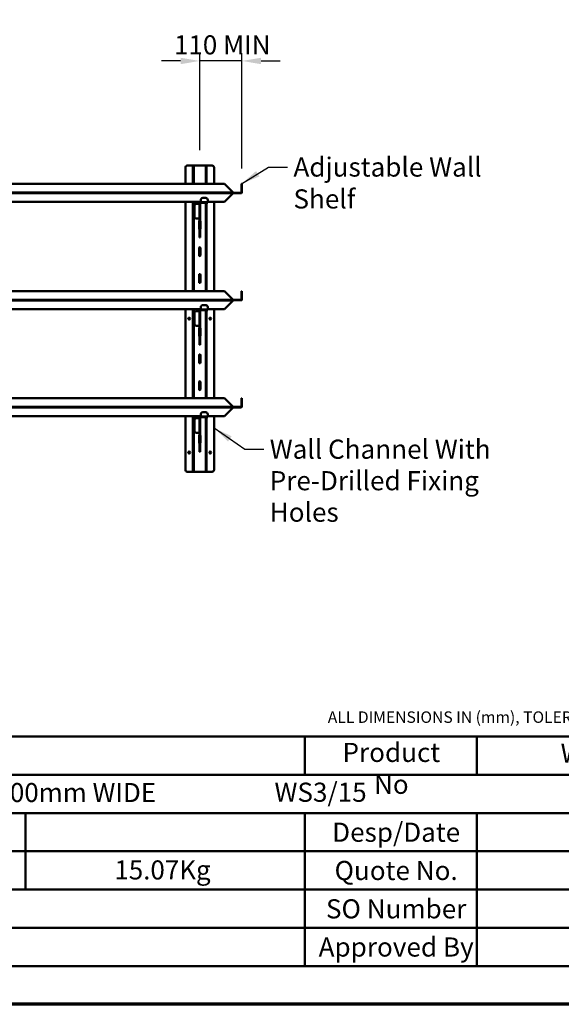
# Model space of a CAD drawing. Units: millimetres. Extents: x 65 to 5840, y 100 to 4100.
# Drawn here: x 2055 to 3470, y 100 to 2673 of the extents above; entities that cross this region are included whole.
import ezdxf
from ezdxf.enums import TextEntityAlignment as Align

# ---------------------------------------------------------------- set-up
doc = ezdxf.new("R2010")
doc.units = ezdxf.units.MM
doc.header["$LTSCALE"] = 20
for name, color, linetype, lineweight in [('Border (ISO)', 7, 'Continuous', 70), ('Dimension (ISO)', 7, 'Continuous', 25), ('Symbol (ISO)', 7, 'Continuous', 25), ('Title (ISO)', 7, 'Continuous', 50), ('Visible (ISO)', 7, 'Continuous', 50), ('Visible Narrow (ISO)', 7, 'Continuous', 35)]:
    doc.layers.add(name, color=color, linetype=linetype, lineweight=lineweight)
doc.styles.add('Note Text (ISO)', font='tahoma.ttf')
doc.styles.add('Text Style101', font='tahomabd.ttf')
doc.styles.add('Text Style102', font='tahomabd.ttf')
doc.styles.add('Text Style49', font='tahoma.ttf')
doc.dimstyles.new('Default (ISO)', dxfattribs={"dimscale": 20, "dimtxt": 2.5, "dimasz": 2.5, "dimexe": 1, "dimexo": 2, "dimgap": 0.762, "dimtad": 1, "dimtoh": 1, "dimdec": 1, "dimrnd": 1e-08, "dimzin": 0, "dimdsep": 46, "dimtxsty": 'Note Text (ISO)', "dimcen": 0.09, "dimdle": 10, "dimclrd": 256, "dimclre": 256, "dimclrt": 256, "dimadec": 1, "dimazin": 0, "dimtfac": 1.40208, "dimtmove": 0, "dimatfit": 3, "dimfxl": 1, "dimtolj": 1, "dimtzin": 0, "dimlwd": -1, "dimlwe": -1, "dimarcsym": 0})
doc.dimstyles.new('Default - Method 1b (ISO)$7', dxfattribs={"dimscale": 20, "dimtxt": 2.5, "dimasz": 2.5, "dimexe": 3.175, "dimexo": 0, "dimgap": 0.762, "dimtad": 1, "dimtoh": 1, "dimrnd": 1e-08, "dimtxsty": 'Note Text (ISO)', "dimcen": 0.09, "dimdle": 10, "dimclrd": 256, "dimclre": 256, "dimclrt": 256, "dimazin": 2, "dimtfac": 1.4, "dimtmove": 0, "dimatfit": 3, "dimfxl": 1, "dimtolj": 1, "dimlwd": -1, "dimlwe": -1, "dimarcsym": 0})

# ---------------------------------------------------------------- blocks, each defined once
blk = doc.blocks.new('Borders Default Border')
at = {"layer": 'Border (ISO)', "flags": 128}
blk.add_lwpolyline([(5, 5), (5, 205), (292, 205), (292, 5), (5, 5)], dxfattribs=at)
blk = doc.blocks.new('Title Blocks Moffat2018')
at = {"layer": 'Title (ISO)'}
for p, q in [((113.3, 117.13), (318.3, 117.13)), ((248.3, 117.13), (248.3, 112.13)), ((270.78, 112.13), (270.78, 117.13)), ((113.3, 112.13), (258.3, 112.13)), ((248.3, 112.13), (318.3, 112.13)), ((117.05, 107.13), (248.3, 107.13)), ((211.84, 97.13), (211.84, 107.13)), ((248.3, 107.13), (318.3, 107.13)), ((248.3, 107.13), (248.3, 87.13)), ((270.78, 87.13), (270.78, 107.13)), ((113.3, 102.13), (318.3, 102.13)), ((113.3, 97.13), (258.3, 97.13)), ((248.3, 97.13), (318.3, 97.13)), ((113.3, 92.13), (258.3, 92.13)), ((248.3, 92.13), (318.3, 92.13)), ((113.3, 87.13), (318.3, 87.13)), ((113.3, 82.13), (318.3, 82.13))]:
    blk.add_line(p, q, dxfattribs=at)
at = {"layer": 'Title (ISO)', "style": 'Note Text (ISO)'}
blk.add_text('SO Number', height=2.5, rotation=359.9974, dxfattribs=at).set_placement((260.25, 95.86), align=Align.TOP_CENTER)
blk.add_text('Approved By', height=2.5, dxfattribs=at).set_placement((260.25, 90.87), align=Align.TOP_CENTER)
for s, insert, char_height, width, attachment_point in [('\\fTahoma|b0|i0;\\H1.5000;ALL DIMENSIONS IN (mm), TOLERANCE = LINEAR ± 0.5mm, ANGULAR ± 0.5mm (OR AS STATED). ALL SHARP EDGES TO BE REMOVED FROM SHEET METAL PARTS.', (324.06, 118.41), 1.5, 152.5749, 5), ('\\fTahoma|b0|i0;\\H2.4855;ADJUSTABLE WALL SHELF 1500x300mm WIDE', (192.78, 111.05), 2.4855, 248.7281, 2)]:
    blk.add_mtext(s, dxfattribs=dict(at, insert=insert, char_height=char_height, width=width, attachment_point=attachment_point))
at = {"layer": 'Title (ISO)', "char_height": 2.5, "width": 18, "attachment_point": 2, "rotation": 0, "style": 'Note Text (ISO)'}
for s, insert in [('\\fTahoma|b0|i0;Product No', (259.62, 116.3)), ('\\fTahoma|b0|i0;Desp/Date', (260.25, 105.87)), ('\\fTahoma|b0|i0;Quote No.', (260.25, 100.87))]:
    blk.add_mtext(s, dxfattribs=dict(at, insert=insert))
at = {"layer": 'Title (ISO)'}
for tag, p, height, style in [('PROJECT_001', (182.12, 113.5), 2.49, 'Text Style49'), ('Product_No_001', (281.74, 113.7), 2.49, 'Text Style49'), ('Weight_001', (223.44, 98.45), 2.49, 'Text Style49'), ('Quote_001', (285.3, 98.27), 2.49, 'Text Style49'), ('REVISION_NUMBER_001', (387.94, 89.63), 5, 'Text Style102'), ('CREATION_DATE_001', (350.4, 88.61), 2.49, 'Text Style49'), ('Sheet_Size_001', (393.06, 83.39), 2.5, 'Text Style101')]:
    blk.add_attdef(tag, p, '', height=height, dxfattribs=dict(at, style=style))
at = {"layer": 'Title (ISO)', "style": 'Text Style49'}
for tag, p in [('SMStyle', (165.89, 106.04)), ('Thickness', (230.11, 106.04)), ('Legacy', (165.89, 101.04))]:
    blk.add_attdef(tag, text='', height=2.49, dxfattribs=at).set_placement(p, align=Align.TOP_CENTER)
for tag, p, rotation in [('SO_001', (285.3, 93.27), 359.9934), ('Initial_View_Scale_001', (345.28, 83.39), 0.0058)]:
    blk.add_attdef(tag, p, '', height=2.49, rotation=rotation, dxfattribs=at)
blk = doc.blocks.new('*D10')
at = {"layer": 'Defpoints', "color": 0, "transparency": 16777216}
for p in [(2525.8, 2565.4), (2525.8, 2291.9), (2636, 2244.1)]:
    blk.add_point(p, dxfattribs=at)
at = {"layer": 'Dimension (ISO)', "transparency": 16777216}
for p, q in [((2525.8, 2331.9), (2525.8, 2585.4)), ((2636, 2284.1), (2636, 2585.4)), ((2475.8, 2565.4), (2425.8, 2565.4)), ((2636, 2565.4), (2525.8, 2565.4)), ((2686, 2565.4), (2736, 2565.4))]:
    blk.add_line(p, q, dxfattribs=at)
for points in [[(2475.8, 2573.7), (2475.8, 2557), (2525.8, 2565.4)], [(2686, 2573.7), (2686, 2557), (2636, 2565.4)]]:
    blk.add_solid(points, dxfattribs=at)
at = {"layer": 'Dimension (ISO)', "transparency": 16777216, "insert": (2458.6, 2632.3), "char_height": 50, "attachment_point": 1, "style": 'Note Text (ISO)'}
blk.add_mtext('\\A1;\\fTahoma|b0|i0;\\H49.7101;110 MIN', dxfattribs=at)

msp = doc.modelspace()

# ---------------------------------------------------------------- linework, layer by layer
at = {"layer": 'Visible (ISO)'}
for p, q in [((2493.29, 2291.92), (2507.29, 2291.92)), ((2508.29, 2291.92), (2507.29, 2291.92)), ((2508.29, 2291.92), (2510.79, 2291.92)), ((2508.29, 2244.08), (2508.29, 2291.92)), ((2510.79, 2291.92), (2540.79, 2291.92)), ((2540.79, 2291.92), (2543.29, 2291.92)), ((2543.29, 2291.92), (2543.29, 2244.08)), ((2544.29, 2291.92), (2543.29, 2291.92)), ((2544.29, 2291.92), (2558.3, 2291.92)), ((2488.29, 2244.08), (2488.29, 2286.92)), ((2563.3, 2286.92), (2563.3, 2244.08)), ((2590.24, 2244.08), (1181.84, 2244.08)), ((2590.24, 2244.08), (2612.24, 2222.08)), ((2636.04, 2244.08), (2634.84, 2244.08)), ((2634.84, 2244.08), (2634.84, 2222.08)), ((2636.04, 2222.08), (2636.04, 2244.08)), ((1158.84, 2221.08), (2613.24, 2221.08)), ((2612.24, 2218.88), (2590.24, 2196.88)), ((2613.24, 2221.08), (2613.24, 2219.88)), ((2613.24, 2221.08), (2633.84, 2221.08)), ((2633.84, 2219.88), (2613.24, 2219.88)), ((2633.84, 2219.88), (2633.84, 2221.08)), ((2634.84, 2222.08), (2636.04, 2222.08)), ((2528.55, 2196.88), (1906.62, 2196.88)), ((2488.29, 1964.08), (2488.29, 2196.88)), ((2508.29, 1964.08), (2508.29, 2196.88)), ((2517.04, 2191.57), (2524.04, 2191.57)), ((2524.04, 2191.57), (2525.04, 2191.57)), ((2525.04, 2196.88), (2525.04, 2194.26)), ((2525.04, 2189.48), (2525.04, 2194.26)), ((2525.04, 2189.48), (2525.04, 2104.03)), ((2526.54, 2196.88), (2526.54, 2194.26)), ((2526.54, 2189.48), (2526.54, 2194.26)), ((2526.54, 2189.48), (2526.54, 2104.03)), ((2528.55, 2202.23), (2528.55, 2197.11)), ((2528.55, 2194.48), (2528.55, 2197.11)), ((2528.55, 2194.48), (2546.55, 2194.48)), ((2533.55, 2207.23), (2541.55, 2207.23)), ((2543.29, 2194.48), (2543.29, 1964.08)), ((2546.55, 2197.11), (2546.55, 2202.23)), ((2546.55, 2197.11), (2546.55, 2194.48)), ((2590.24, 2196.88), (2546.55, 2196.88)), ((2563.3, 2196.88), (2563.3, 1964.08)), ((2512.04, 2186.57), (2512.04, 2158.57)), ((2517.04, 2153.57), (2524.04, 2153.57)), ((2524.04, 2153.57), (2525.04, 2153.57)), ((2524.14, 2127.07), (2524.14, 2146.77)), ((2527.44, 2146.77), (2527.44, 2127.07)), ((2525.04, 2103.81), (2525.04, 2104.03)), ((2526.54, 2103.81), (2525.04, 2103.81)), ((2526.54, 2103.81), (2526.54, 2104.03)), ((2524.14, 2057.07), (2524.14, 2076.77)), ((2527.44, 2076.77), (2527.44, 2057.07)), ((2524.14, 1987.07), (2524.14, 2006.77)), ((2527.44, 2006.77), (2527.44, 1987.07)), ((2590.24, 1964.08), (1181.84, 1964.08)), ((2590.24, 1964.08), (2612.24, 1942.08)), ((2636.04, 1964.08), (2634.84, 1964.08)), ((2634.84, 1964.08), (2634.84, 1942.08)), ((2636.04, 1942.08), (2636.04, 1964.08)), ((1158.84, 1941.08), (2613.24, 1941.08)), ((2612.24, 1938.88), (2590.24, 1916.88)), ((2613.24, 1941.08), (2613.24, 1939.88)), ((2613.24, 1941.08), (2633.84, 1941.08)), ((2633.84, 1939.88), (2613.24, 1939.88)), ((2633.84, 1939.88), (2633.84, 1941.08)), ((2634.84, 1942.08), (2636.04, 1942.08)), ((2528.55, 1916.88), (1906.62, 1916.88)), ((2488.29, 1684.08), (2488.29, 1916.88)), ((2508.29, 1684.08), (2508.29, 1916.88)), ((2512.04, 1906.57), (2512.04, 1878.57)), ((2517.04, 1911.57), (2524.04, 1911.57)), ((2524.04, 1911.57), (2525.04, 1911.57)), ((2525.04, 1916.88), (2525.04, 1914.26)), ((2525.04, 1909.48), (2525.04, 1914.26)), ((2525.04, 1909.48), (2525.04, 1824.03)), ((2526.54, 1916.88), (2526.54, 1914.26)), ((2526.54, 1909.48), (2526.54, 1914.26)), ((2526.54, 1909.48), (2526.54, 1824.03)), ((2528.55, 1922.23), (2528.55, 1917.11)), ((2528.55, 1914.48), (2528.55, 1917.11)), ((2528.55, 1914.48), (2546.55, 1914.48)), ((2533.55, 1927.23), (2541.55, 1927.23)), ((2543.29, 1914.48), (2543.29, 1684.08)), ((2546.55, 1917.11), (2546.55, 1922.23)), ((2546.55, 1917.11), (2546.55, 1914.48)), ((2590.24, 1916.88), (2546.55, 1916.88)), ((2563.3, 1916.88), (2563.3, 1684.08)), ((2517.04, 1873.57), (2524.04, 1873.57)), ((2524.04, 1873.57), (2525.04, 1873.57)), ((2524.14, 1847.07), (2524.14, 1866.77)), ((2527.44, 1866.77), (2527.44, 1847.07)), ((2525.04, 1823.81), (2525.04, 1824.03)), ((2526.54, 1823.81), (2525.04, 1823.81)), ((2526.54, 1823.81), (2526.54, 1824.03)), ((2524.14, 1777.07), (2524.14, 1796.77)), ((2527.44, 1796.77), (2527.44, 1777.07)), ((2524.14, 1707.07), (2524.14, 1726.77)), ((2527.44, 1726.77), (2527.44, 1707.07)), ((2590.24, 1684.08), (1181.84, 1684.08)), ((2590.24, 1684.08), (2612.24, 1662.08)), ((2636.04, 1684.08), (2634.84, 1684.08)), ((2634.84, 1684.08), (2634.84, 1662.08)), ((2636.04, 1662.08), (2636.04, 1684.08)), ((1158.84, 1661.08), (2613.24, 1661.08)), ((2533.55, 1647.23), (2541.55, 1647.23)), ((2612.24, 1658.88), (2590.24, 1636.88)), ((2613.24, 1661.08), (2613.24, 1659.88)), ((2613.24, 1661.08), (2633.84, 1661.08)), ((2633.84, 1659.88), (2613.24, 1659.88)), ((2633.84, 1659.88), (2633.84, 1661.08)), ((2634.84, 1662.08), (2636.04, 1662.08)), ((2528.55, 1636.88), (1267.05, 1636.88)), ((2488.29, 1496.92), (2488.29, 1636.88)), ((2508.29, 1491.92), (2508.29, 1636.88)), ((2512.04, 1626.57), (2512.04, 1598.57)), ((2517.04, 1631.57), (2524.04, 1631.57)), ((2524.04, 1631.57), (2525.04, 1631.57)), ((2525.04, 1636.88), (2525.04, 1634.26)), ((2525.04, 1629.48), (2525.04, 1634.26)), ((2525.04, 1629.48), (2525.04, 1544.03)), ((2526.54, 1636.88), (2526.54, 1634.26)), ((2526.54, 1629.48), (2526.54, 1634.26)), ((2526.54, 1629.48), (2526.54, 1544.03)), ((2528.55, 1642.23), (2528.55, 1637.11)), ((2528.55, 1634.48), (2528.55, 1637.11)), ((2528.55, 1634.48), (2546.55, 1634.48)), ((2543.29, 1634.48), (2543.29, 1491.92)), ((2546.55, 1637.11), (2546.55, 1642.23)), ((2546.55, 1637.11), (2546.55, 1634.48)), ((2590.24, 1636.88), (2546.55, 1636.88)), ((2563.3, 1636.88), (2563.3, 1496.92)), ((2517.04, 1593.57), (2524.04, 1593.57)), ((2524.04, 1593.57), (2525.04, 1593.57)), ((2524.14, 1567.07), (2524.14, 1586.77)), ((2527.44, 1586.77), (2527.44, 1567.07)), ((2525.04, 1543.81), (2525.04, 1544.03)), ((2526.54, 1543.81), (2526.54, 1544.03)), ((2526.54, 1543.81), (2525.04, 1543.81)), ((2507.29, 1491.92), (2493.29, 1491.92)), ((2507.29, 1491.92), (2508.29, 1491.92)), ((2510.79, 1491.92), (2508.29, 1491.92)), ((2540.79, 1491.92), (2510.79, 1491.92)), ((2543.29, 1491.92), (2540.79, 1491.92)), ((2543.29, 1491.92), (2544.29, 1491.92)), ((2558.3, 1491.92), (2544.29, 1491.92))]:
    msp.add_line(p, q, dxfattribs=at)
for centre in [(2498.29, 1891.92), (2553.3, 1891.92), (2498.29, 1541.92), (2553.3, 1541.92)]:
    msp.add_circle(centre, 2.45, dxfattribs=at)
for centre, radius, start, end in [((2493.29, 2286.92), 5, 90, 180), ((2558.3, 2286.92), 5, 0, 90), ((2498.29, 2241.92), 2.45, 61.76067, 118.23933), ((2553.3, 2241.92), 2.45, 61.76067, 118.23933), ((2517.04, 2186.57), 5, 90, 180), ((2525.79, 2197.07), 1.65, 186.66839, 242.96431), ((2525.79, 2197.07), 1.65, 297.03569, 353.33161), ((2533.55, 2202.23), 5, 90, 180), ((2541.55, 2202.23), 5, 0, 90), ((2517.04, 2158.57), 5, 180, 270), ((2525.79, 2146.77), 1.65, 117.03569, 180), ((2525.79, 2146.77), 1.65, 0, 62.96431), ((2525.79, 2127.07), 1.65, 180, 242.96431), ((2525.79, 2127.07), 1.65, 297.03569, 0), ((2525.79, 2076.77), 1.65, 0, 180), ((2525.79, 2057.07), 1.65, 180, 0), ((2525.79, 2006.77), 1.65, 0, 180), ((2525.79, 1987.07), 1.65, 180, 0), ((2517.04, 1906.57), 5, 90, 180), ((2525.79, 1917.07), 1.65, 186.66858, 242.96431), ((2525.79, 1917.07), 1.65, 297.03569, 353.33142), ((2533.55, 1922.23), 5, 90, 180), ((2541.55, 1922.23), 5, 0, 90), ((2517.04, 1878.57), 5, 180, 270), ((2525.79, 1866.77), 1.65, 117.03569, 180), ((2525.79, 1866.77), 1.65, 0, 62.96431), ((2525.79, 1847.07), 1.65, 180, 242.96431), ((2525.79, 1847.07), 1.65, 297.03569, 0), ((2525.79, 1796.77), 1.65, 0, 180), ((2525.79, 1777.07), 1.65, 180, 0), ((2525.79, 1726.77), 1.65, 0, 180), ((2525.79, 1707.07), 1.65, 180, 0), ((2533.55, 1642.23), 5, 90, 180), ((2541.55, 1642.23), 5, 0, 90), ((2517.04, 1626.57), 5, 90, 180), ((2525.79, 1637.07), 1.65, 186.66876, 242.96431), ((2525.79, 1637.07), 1.65, 297.03569, 353.33124), ((2517.04, 1598.57), 5, 180, 270), ((2525.79, 1586.77), 1.65, 117.03569, 180), ((2525.79, 1586.77), 1.65, 0, 62.96431), ((2525.79, 1567.07), 1.65, 180, 242.96431), ((2525.79, 1567.07), 1.65, 297.03569, 0), ((2493.29, 1496.92), 5, 180, 270), ((2558.3, 1496.92), 5, 270, 0)]:
    msp.add_arc(centre, radius, start, end, dxfattribs=at)
for points, knots in [([(2613.24, 2221.08), (2612.95, 2221.08), (2612.65, 2221.45), (2612.35, 2221.91), (2612.32, 2221.96), (2612.28, 2222.02), (2612.24, 2222.08)], [0, 0, 0, 0, 1.4002356, 1.4002356, 1.4002356, 1.5707963, 1.5707963, 1.5707963, 1.5707963]), ([(2613.24, 2221.08), (2613, 2221.08), (2612.76, 2220.54), (2612.51, 2219.77), (2612.42, 2219.49), (2612.33, 2219.18), (2612.24, 2218.88)], [0, 0, 0, 0, 1.1497289, 1.1497289, 1.1497289, 1.5707963, 1.5707963, 1.5707963, 1.5707963]), ([(2613.24, 2219.88), (2612.95, 2219.88), (2612.65, 2219.51), (2612.35, 2219.05), (2612.32, 2218.99), (2612.28, 2218.93), (2612.24, 2218.88)], [0, 0, 0, 0, 1.4002356, 1.4002356, 1.4002356, 1.5707963, 1.5707963, 1.5707963, 1.5707963]), ([(2633.84, 2219.88), (2634.69, 2219.88), (2635.51, 2220.41), (2635.85, 2221.18), (2635.98, 2221.46), (2636.04, 2221.77), (2636.04, 2222.08)], [0, 0, 0, 0, 1.1497289, 1.1497289, 1.1497289, 1.5707963, 1.5707963, 1.5707963, 1.5707963]), ([(2633.84, 2221.08), (2634.31, 2221.08), (2634.75, 2221.45), (2634.83, 2221.91), (2634.84, 2221.96), (2634.84, 2222.02), (2634.84, 2222.08)], [0, 0, 0, 0, 1.4002356, 1.4002356, 1.4002356, 1.5707963, 1.5707963, 1.5707963, 1.5707963]), ([(2613.24, 1941.08), (2612.96, 1941.08), (2612.67, 1941.42), (2612.38, 1941.86), (2612.34, 1941.93), (2612.29, 1942), (2612.24, 1942.08)], [0, 0, 0, 0, 1.3507155, 1.3507155, 1.3507155, 1.5707963, 1.5707963, 1.5707963, 1.5707963]), ([(2613.24, 1941.08), (2613.01, 1941.08), (2612.77, 1940.58), (2612.54, 1939.86), (2612.44, 1939.55), (2612.34, 1939.21), (2612.24, 1938.88)], [0, 0, 0, 0, 1.1090681, 1.1090681, 1.1090681, 1.5707963, 1.5707963, 1.5707963, 1.5707963]), ([(2613.24, 1939.88), (2612.96, 1939.88), (2612.67, 1939.53), (2612.38, 1939.09), (2612.34, 1939.02), (2612.29, 1938.95), (2612.24, 1938.88)], [0, 0, 0, 0, 1.3507155, 1.3507155, 1.3507155, 1.5707963, 1.5707963, 1.5707963, 1.5707963]), ([(2633.84, 1939.88), (2634.66, 1939.88), (2635.45, 1940.37), (2635.81, 1941.1), (2635.96, 1941.4), (2636.04, 1941.74), (2636.04, 1942.08)], [0, 0, 0, 0, 1.1090681, 1.1090681, 1.1090681, 1.5707963, 1.5707963, 1.5707963, 1.5707963]), ([(2633.84, 1941.08), (2634.29, 1941.08), (2634.72, 1941.42), (2634.82, 1941.86), (2634.84, 1941.93), (2634.84, 1942), (2634.84, 1942.08)], [0, 0, 0, 0, 1.3507155, 1.3507155, 1.3507155, 1.5707963, 1.5707963, 1.5707963, 1.5707963]), ([(2613.24, 1661.08), (2612.96, 1661.08), (2612.67, 1661.42), (2612.38, 1661.86), (2612.34, 1661.93), (2612.29, 1662), (2612.24, 1662.08)], [0, 0, 0, 0, 1.3507155, 1.3507155, 1.3507155, 1.5707963, 1.5707963, 1.5707963, 1.5707963]), ([(2613.24, 1661.08), (2613.01, 1661.08), (2612.77, 1660.58), (2612.54, 1659.86), (2612.44, 1659.55), (2612.34, 1659.21), (2612.24, 1658.88)], [0, 0, 0, 0, 1.1090681, 1.1090681, 1.1090681, 1.5707963, 1.5707963, 1.5707963, 1.5707963]), ([(2613.24, 1659.88), (2612.96, 1659.88), (2612.67, 1659.53), (2612.38, 1659.09), (2612.34, 1659.02), (2612.29, 1658.95), (2612.24, 1658.88)], [0, 0, 0, 0, 1.3507155, 1.3507155, 1.3507155, 1.5707963, 1.5707963, 1.5707963, 1.5707963]), ([(2633.84, 1659.88), (2634.66, 1659.88), (2635.45, 1660.37), (2635.81, 1661.1), (2635.96, 1661.4), (2636.04, 1661.74), (2636.04, 1662.08)], [0, 0, 0, 0, 1.1090681, 1.1090681, 1.1090681, 1.5707963, 1.5707963, 1.5707963, 1.5707963]), ([(2633.84, 1661.08), (2634.29, 1661.08), (2634.72, 1661.42), (2634.82, 1661.86), (2634.84, 1661.93), (2634.84, 1662), (2634.84, 1662.08)], [0, 0, 0, 0, 1.3507155, 1.3507155, 1.3507155, 1.5707963, 1.5707963, 1.5707963, 1.5707963])]:
    msp.add_open_spline(points, degree=3, knots=knots, dxfattribs=at)
at = {"layer": 'Visible Narrow (ISO)'}
for p, q in [((2507.29, 2244.08), (2507.29, 2291.92)), ((2510.79, 2291.92), (2510.79, 2244.08)), ((2540.79, 2244.08), (2540.79, 2291.92)), ((2544.29, 2291.92), (2544.29, 2244.08)), ((1159.84, 2222.08), (2612.24, 2222.08)), ((2612.24, 2218.88), (1159.84, 2218.88)), ((2507.29, 1964.08), (2507.29, 2196.88)), ((2510.79, 2196.88), (2510.79, 1964.08)), ((2524.04, 2153.57), (2524.04, 2191.57)), ((2526.54, 2194.26), (2525.04, 2194.26)), ((2526.54, 2189.48), (2525.04, 2189.48)), ((2528.55, 2197.11), (2546.55, 2197.11)), ((2540.79, 1964.08), (2540.79, 2194.48)), ((2544.29, 2194.48), (2544.29, 1964.08)), ((2526.54, 2104.03), (2525.04, 2104.03)), ((1159.84, 1942.08), (2612.24, 1942.08)), ((2612.24, 1938.88), (1159.84, 1938.88)), ((2507.29, 1684.08), (2507.29, 1916.88)), ((2510.79, 1916.88), (2510.79, 1684.08)), ((2524.04, 1873.57), (2524.04, 1911.57)), ((2526.54, 1914.26), (2525.04, 1914.26)), ((2526.54, 1909.48), (2525.04, 1909.48)), ((2528.55, 1917.11), (2546.55, 1917.11)), ((2540.79, 1684.08), (2540.79, 1914.48)), ((2544.29, 1914.48), (2544.29, 1684.08)), ((2526.54, 1824.03), (2525.04, 1824.03)), ((1159.84, 1662.08), (2612.24, 1662.08)), ((2612.24, 1658.88), (1159.84, 1658.88)), ((2507.29, 1491.92), (2507.29, 1636.88)), ((2510.79, 1636.88), (2510.79, 1491.92)), ((2524.04, 1593.57), (2524.04, 1631.57)), ((2526.54, 1634.26), (2525.04, 1634.26)), ((2526.54, 1629.48), (2525.04, 1629.48)), ((2528.55, 1637.11), (2546.55, 1637.11)), ((2540.79, 1491.92), (2540.79, 1634.48)), ((2544.29, 1634.48), (2544.29, 1491.92)), ((2526.54, 1544.03), (2525.04, 1544.03))]:
    msp.add_line(p, q, dxfattribs=at)

# ---------------------------------------------------------------- block references
at = {"xscale": 20, "yscale": 20, "zscale": 20}
msp.add_blockref('Borders Default Border', (0, 0), dxfattribs=at)
ref = msp.add_blockref('Title Blocks Moffat2018', (-2166.02, -1542.68), dxfattribs=dict(xscale=20, yscale=20, zscale=20))
ref.add_attrib('Weight_001', '15.07Kg', (2302.76, 426.29), dxfattribs={"layer": 'Title (ISO)', "height": 49.71, "style": 'Text Style49'})
ref.add_attrib('Product_No_001', 'WS1/15', (3468.7, 731.39), dxfattribs={"layer": 'Title (ISO)', "height": 49.71, "style": 'Text Style49'})

# ---------------------------------------------------------------- texts
at = {"layer": 'Symbol (ISO)', "char_height": 50, "attachment_point": 1, "style": 'Note Text (ISO)'}
for s, insert, width in [('\\fTahoma|b0|i0;Adjustable Wall Shelf', (2770.62, 2313.16), 641.0048), ('\\fTahoma|b0|i0;WS3/15', (2721.06, 679.28), 239.141)]:
    msp.add_mtext(s, dxfattribs=dict(at, insert=insert, width=width))
at = {"layer": 'Symbol (ISO)', "insert": (2708.66, 1575.75), "char_height": 50, "width": 703.6061, "attachment_point": 1, "line_spacing_factor": 0.987884, "style": 'Note Text (ISO)'}
msp.add_mtext('\\fTahoma|b0|i0;Wall Channel With \\P\\fTahoma|b0|i0;Pre-Drilled Fixing Holes', dxfattribs=at)

# ---------------------------------------------------------------- dimensions: what is measured, and where the dimension line sits
at = {"layer": 'Dimension (ISO)'}
dim = msp.add_linear_dim(base=(2525.79, 2565.35), p1=(2636.04, 2244.08), p2=(2525.79, 2291.92), text='\\fTahoma|b0|i0;\\H49.7101;<> MIN', dimstyle='Default (ISO)', override={"dimgap": 0.762, "dimtoh": 0, "dimdec": 0, "dimtol": 0, "dimlim": 0, "dimtp": 0, "dimtm": 0, "dimtdec": 2, "dimtofl": 1, "dimatfit": 1}, dxfattribs=at)
dim.commit()
dim.dimension.update_dxf_attribs({"geometry": '*D10', "text_midpoint": (2580.92, 2565.35), "dimtype": 160})

# ---------------------------------------------------------------- leaders
at = {"layer": 'Symbol (ISO)', "annotation_type": 0, "has_hookline": 1, "hookline_direction": 0}
for points, text_width in [([(2634.84, 2244.08), (2705.38, 2288.16), (2755.38, 2288.16)], 642.11), ([(2563.3, 1606.28), (2643.42, 1550.75), (2693.42, 1550.75)], 697.35)]:
    msp.add_leader(points, dimstyle='Default - Method 1b (ISO)$7', override={"dimtad": 0}, dxfattribs=dict(at, text_width=text_width))

doc.saveas('drawing.dxf')
